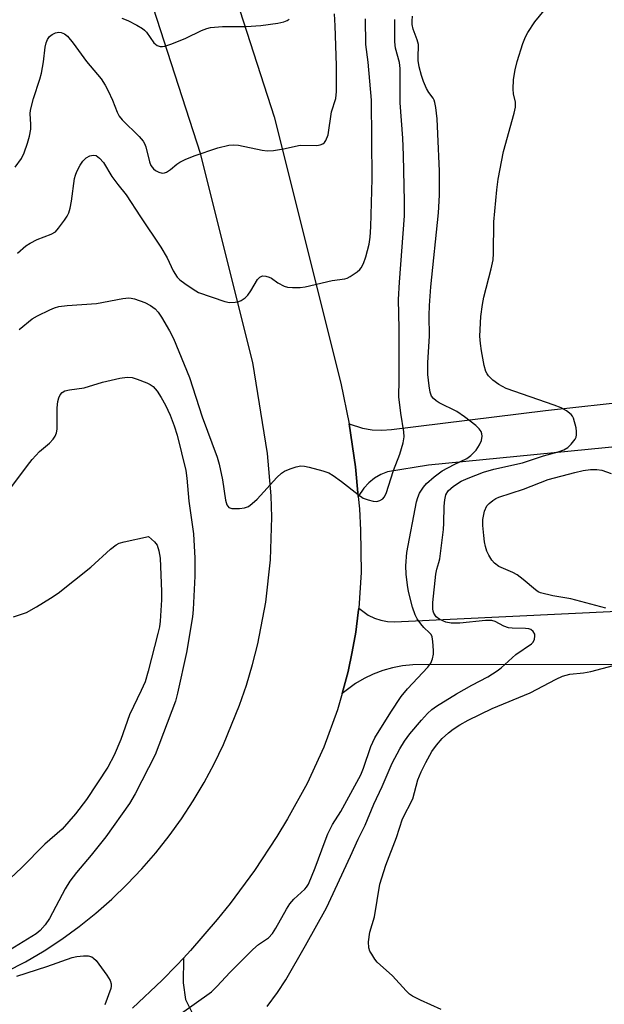
# Model space of a CAD drawing. Units: inches. Extents: x 1267762 to 1273762, y 501453 to 505453.
# Drawn here: x 1268016 to 1268151, y 503457 to 503685 of the extents above; entities that cross this region are included whole.
import ezdxf

# ---------------------------------------------------------------- set-up
doc = ezdxf.new("R2010")
doc.units = ezdxf.units.IN
doc.header["$MEASUREMENT"] = 0
for name, color, linetype in [('TRANS-Driveway', 251, 'Continuous'), ('TRANS-Road', 130, 'Continuous'), ('Undefined', 1, 'Continuous')]:
    doc.layers.add(name, color=color, linetype=linetype)

msp = doc.modelspace()

# ---------------------------------------------------------------- linework, layer by layer
at = {"layer": 'TRANS-Driveway'}
msp.add_lwpolyline([(1268188.98, 503536.13), (1268106.77, 503536.03), (1268104.43, 503535.8), (1268102.12, 503535.36), (1268099.85, 503534.73), (1268097.65, 503533.9), (1268095.53, 503532.88), (1268093.51, 503531.67), (1268090.49, 503529.39), (1268091.88, 503534.51), (1268092.78, 503539.04), (1268093.62, 503543.58), (1268094.19, 503548.15), (1268094.29, 503549.16), (1268096.49, 503547.51), (1268097.91, 503546.83), (1268099.4, 503546.33), (1268100.95, 503546.04), (1268102.52, 503545.95), (1268181.35, 503549.78)], dxfattribs=at)
msp.add_polyline3d([(1268042, 503456.56, 0), (1268048.88, 503463.07, 0), (1268052.18, 503466.47, 0), (1268053.81, 503468.19, 0), (1268053.67, 503462.49, 0), (1268054.25, 503458.59, 0), (1268055.97, 503455.21, 0)], dxfattribs=at)
at = {"layer": 'TRANS-Road'}
for points in [[(1268012.87, 503465.1), (1268017.28, 503467.34), (1268021.54, 503469.86), (1268025.65, 503472.59), (1268029.63, 503475.51), (1268033.48, 503478.59), (1268037.19, 503481.85), (1268040.74, 503485.27), (1268044.14, 503488.84), (1268047.38, 503492.56), (1268050.45, 503496.43), (1268053.34, 503500.42), (1268056.05, 503504.54), (1268058.57, 503508.78), (1268060.9, 503513.13), (1268063.04, 503517.57), (1268066.75, 503526.7), (1268068.34, 503531.36), (1268069.74, 503536.09), (1268070.95, 503540.86), (1268072.81, 503550.53), (1268073.9, 503560.32), (1268074.21, 503570.17), (1268074.08, 503575.09), (1268073.23, 503584.91), (1268069.78, 503605.96), (1268057.7, 503654.3), (1268040.94, 503706.36)], [(1268064.41, 503694.89), (1268074.76, 503662.81), (1268090.12, 503601.18), (1268092.04, 503591.78), (1268093.52, 503581.85), (1268094.18, 503574.99), (1268094.44, 503572.08), (1268094.7, 503567.18), (1268094.84, 503557.36), (1268094.29, 503549.16), (1268094.19, 503548.15), (1268093.62, 503543.58), (1268092.78, 503539.04), (1268091.88, 503534.51), (1268090.49, 503529.39), (1268089.41, 503525.61), (1268086.23, 503516.95), (1268082.37, 503508.57), (1268077.83, 503500.39), (1268075.38, 503496.34), (1268070.16, 503488.43), (1268064.55, 503480.81), (1268061.6, 503477.1), (1268055.42, 503469.92), (1268053.81, 503468.19), (1268052.18, 503466.47), (1268048.88, 503463.07), (1268042, 503456.56)], [(1268229.8, 503593.96), (1268110.44, 503582.2), (1268100.92, 503580.71), (1268099.38, 503580.05), (1268097.95, 503579.19), (1268096.64, 503578.14), (1268095.49, 503576.93), (1268094.18, 503574.99), (1268093.52, 503581.85), (1268092.04, 503591.78), (1268095.14, 503590.77), (1268097.36, 503590.4), (1268099.62, 503590.3), (1268101.87, 503590.46), (1268137.46, 503594.88), (1268179.55, 503599.52)]]:
    msp.add_lwpolyline(points, dxfattribs=at)
at = {"layer": 'Undefined'}
for points, elevation in [([(1268014.84, 503651.15), (1268016.31, 503653.18), (1268016.93, 503654.48), (1268017.72, 503656.69), (1268018.16, 503658.34), (1268018.47, 503659.99), (1268018.5, 503661.09), (1268018.33, 503663.52), (1268018.41, 503664.33), (1268019.11, 503667.04), (1268020.6, 503671.51), (1268020.99, 503672.92), (1268021.44, 503675.52), (1268021.84, 503678.91), (1268022.03, 503679.91), (1268022.33, 503680.67), (1268022.8, 503681.36), (1268023.43, 503681.88), (1268024.18, 503682.21), (1268024.97, 503682.36), (1268025.51, 503682.28), (1268026.29, 503681.97), (1268026.97, 503681.45), (1268028.29, 503679.86), (1268031.36, 503675.6), (1268034.72, 503671.6), (1268035.71, 503670.11), (1268036.4, 503668.8), (1268037.4, 503666.64), (1268038.47, 503663.87), (1268038.93, 503662.97), (1268039.62, 503662.09), (1268043.52, 503658.24), (1268044.46, 503657.14), (1268044.74, 503656.65), (1268045.04, 503655.83), (1268045.89, 503652.43), (1268046.22, 503651.58), (1268046.88, 503650.75), (1268047.34, 503650.39), (1268048.09, 503649.98), (1268048.87, 503649.79), (1268049.37, 503649.85), (1268049.86, 503650.04), (1268050.79, 503650.61), (1268052.23, 503651.87), (1268052.9, 503652.34), (1268054.17, 503652.96), (1268056.27, 503653.82), (1268061.75, 503655.64), (1268064.23, 503656.22), (1268065.34, 503656.35), (1268066.48, 503656.27), (1268071.96, 503655.06), (1268073.13, 503654.93), (1268074.58, 503655.04), (1268076.92, 503655.37), (1268080.75, 503656.24), (1268084.57, 503656.2), (1268085.34, 503656.29), (1268086.02, 503656.54), (1268086.39, 503656.88), (1268086.69, 503657.34), (1268087.22, 503658.67), (1268088.02, 503663.94), (1268088.97, 503667.01), (1268089.13, 503668.64), (1268089.13, 503674.68), (1268088.83, 503683.89), (1268088.66, 503686.61)], 324), ([(1268073.14, 503457), (1268075.49, 503460.22), (1268077.42, 503463.17), (1268081.98, 503471.09), (1268086.83, 503479.77), (1268092.39, 503491.76), (1268094.13, 503495.72), (1268095.8, 503498.95), (1268097.8, 503503.8), (1268099.7, 503507.89), (1268102.03, 503513.27), (1268103.79, 503516.63), (1268104.84, 503518.4), (1268106.08, 503520.08), (1268108.79, 503523.25), (1268110.16, 503524.78), (1268111.16, 503525.7), (1268112.29, 503526.5), (1268116.92, 503529.31), (1268120.46, 503531.35), (1268124.13, 503533.28), (1268126.31, 503534.62), (1268127.24, 503535.36), (1268130.57, 503538.38), (1268134.25, 503540.91), (1268134.59, 503541.28), (1268134.91, 503541.93), (1268135.03, 503542.64), (1268134.97, 503543.11), (1268134.64, 503543.74), (1268134.08, 503544.18), (1268133.6, 503544.33), (1268132.8, 503544.43), (1268129.74, 503544.49), (1268128.94, 503544.59), (1268127.86, 503544.99), (1268125.8, 503546.02), (1268125.03, 503546.28), (1268123.58, 503546.31), (1268117.64, 503545.66), (1268115.66, 503545.68), (1268114.44, 503545.88), (1268113.01, 503546.5), (1268112.19, 503547.13), (1268111.64, 503547.95), (1268111.47, 503548.41), (1268111.39, 503548.97), (1268111.45, 503550.44), (1268112.11, 503556.99), (1268112.32, 503558.15), (1268112.81, 503559.69), (1268113, 503560.55), (1268113.86, 503567.31), (1268113.98, 503568.77), (1268114.05, 503572.73), (1268114.17, 503574.2), (1268114.42, 503575.33), (1268114.97, 503576.26), (1268115.55, 503576.84), (1268116.2, 503577.35), (1268118, 503578.5), (1268119.6, 503579.2), (1268123.13, 503580.58), (1268125.54, 503581.32), (1268132.11, 503582.79), (1268136.96, 503584.4), (1268140.35, 503585.32), (1268141.66, 503585.77), (1268142.62, 503586.31), (1268143.42, 503587.11), (1268144.28, 503588.23), (1268144.53, 503588.71), (1268144.66, 503589.21), (1268144.64, 503590.03), (1268144.51, 503590.87), (1268143.94, 503593.07), (1268143.7, 503593.55), (1268143.36, 503593.95), (1268142.29, 503594.78), (1268141.07, 503595.47), (1268139.47, 503596.11), (1268128.34, 503599.93), (1268126.64, 503600.86), (1268125.29, 503601.86), (1268124.28, 503602.87), (1268123.94, 503603.32), (1268123.66, 503603.89), (1268123.29, 503605.26), (1268122.64, 503608.66), (1268122.4, 503610.37), (1268122.28, 503612.08), (1268122.52, 503616.58), (1268122.86, 503619.41), (1268123.17, 503621.09), (1268124.92, 503627.61), (1268125.35, 503629.74), (1268125.45, 503631.16), (1268125.54, 503638.54), (1268126.22, 503645.92), (1268126.53, 503648.41), (1268127.72, 503654.77), (1268130.23, 503663.67), (1268130.54, 503665.08), (1268130.5, 503666.16), (1268130.09, 503668.12), (1268129.98, 503669.24), (1268130.08, 503671.45), (1268130.41, 503673.68), (1268130.9, 503675.62), (1268132.22, 503679.75), (1268132.85, 503681.33), (1268133.34, 503682.33), (1268134.96, 503684.76), (1268137.17, 503687.41)], 332), ([(1268015.4, 503631.3), (1268017.36, 503632.97), (1268018.34, 503633.61), (1268019.95, 503634.39), (1268023.21, 503635.63), (1268024.16, 503636.22), (1268024.91, 503637.04), (1268026.29, 503638.87), (1268026.91, 503639.81), (1268027.27, 503640.56), (1268027.56, 503641.64), (1268027.86, 503643.3), (1268028.6, 503648.51), (1268028.83, 503649.34), (1268029.15, 503650.12), (1268029.91, 503651.63), (1268030.52, 503652.58), (1268031.25, 503653.3), (1268032.15, 503653.79), (1268032.89, 503653.95), (1268033.59, 503653.83), (1268034.4, 503653.25), (1268035.27, 503652.24), (1268037.25, 503648.99), (1268038.59, 503647.12), (1268040.56, 503644.77), (1268043.83, 503639.67), (1268048.55, 503632.67), (1268049.97, 503630.16), (1268051.42, 503627.15), (1268052.35, 503625.75), (1268052.92, 503625.13), (1268054.05, 503624.24), (1268056, 503622.9), (1268057.28, 503622.18), (1268063.32, 503620.1), (1268064.43, 503619.88), (1268065.76, 503619.9), (1268066.56, 503620.07), (1268067.1, 503620.28), (1268068.07, 503620.92), (1268068.67, 503621.57), (1268069.37, 503622.54), (1268070.87, 503625.17), (1268071.4, 503625.7), (1268072.03, 503625.99), (1268072.81, 503625.97), (1268073.61, 503625.72), (1268074.09, 503625.46), (1268075.6, 503624.38), (1268077.05, 503623.65), (1268077.81, 503623.4), (1268078.97, 503623.29), (1268080.75, 503623.35), (1268081.91, 503623.51), (1268088.15, 503624.95), (1268091.08, 503625.32), (1268091.58, 503625.47), (1268092.31, 503625.84), (1268093.94, 503626.91), (1268094.55, 503627.45), (1268094.88, 503627.87), (1268095.35, 503628.85), (1268095.91, 503630.44), (1268096.69, 503633.37), (1268096.93, 503634.97), (1268097.09, 503637.35), (1268097.39, 503648.44), (1268097.25, 503666.66), (1268096.44, 503675.45), (1268095.93, 503679.54), (1268095.86, 503685.45)], 326), ([(1268015.77, 503613.63), (1268018.79, 503616.04), (1268020.04, 503616.76), (1268022.91, 503618.16), (1268023.97, 503618.62), (1268024.97, 503618.9), (1268026.9, 503619.15), (1268033.7, 503619.63), (1268039.75, 503620.76), (1268041.18, 503620.93), (1268041.72, 503620.89), (1268042.48, 503620.71), (1268044.84, 503619.82), (1268046.14, 503619.18), (1268047.23, 503618.38), (1268047.92, 503617.58), (1268048.68, 503616.47), (1268050.55, 503613.28), (1268051.5, 503611.49), (1268055.19, 503602.51), (1268058.1, 503593.43), (1268061.55, 503584.1), (1268062, 503582.44), (1268062.81, 503578.79), (1268063.45, 503574.1), (1268063.8, 503573.04), (1268064.25, 503572.45), (1268064.97, 503572.2), (1268066.72, 503572.18), (1268067.9, 503572.33), (1268068.81, 503572.68), (1268069.69, 503573.34), (1268070.77, 503574.38), (1268075.39, 503579.37), (1268076.45, 503580.37), (1268077.16, 503580.82), (1268078.46, 503581.38), (1268079.8, 503581.84), (1268080.88, 503582.05), (1268081.73, 503581.99), (1268082.86, 503581.74), (1268086, 503580.92), (1268087.37, 503580.44), (1268088.39, 503579.85), (1268090.32, 503578.47), (1268094.15, 503575.4), (1268095.33, 503574.61), (1268096.44, 503574.19), (1268097.61, 503573.92), (1268098.46, 503573.85), (1268099.2, 503574.03), (1268099.82, 503574.43), (1268100.16, 503574.78), (1268100.6, 503575.65), (1268102.33, 503580.98), (1268103.8, 503584.77), (1268104.55, 503587.35), (1268104.81, 503588.8), (1268104.74, 503589.94), (1268104.02, 503594.25), (1268103.58, 503598.05), (1268103.67, 503601.98), (1268103.61, 503605.9), (1268103.67, 503613.84), (1268103.51, 503620.52), (1268103.71, 503624.55), (1268104.88, 503639.94), (1268104.89, 503643.19), (1268104.66, 503653.93), (1268104.5, 503657.89), (1268103.9, 503666.05), (1268103.86, 503673.95), (1268103.68, 503675.34), (1268102.82, 503678.69), (1268102.61, 503680.15), (1268102.66, 503685.33)], 328), ([(1268039.55, 503685.62), (1268040.88, 503685.09), (1268043, 503684), (1268044.28, 503683.24), (1268044.74, 503682.89), (1268045.22, 503682.39), (1268046.95, 503679.9), (1268047.73, 503679.28), (1268048.38, 503679.04), (1268048.9, 503679.05), (1268049.43, 503679.16), (1268051.05, 503679.73), (1268054.29, 503681.01), (1268057.92, 503682.8), (1268059.19, 503683.27), (1268059.99, 503683.47), (1268062.77, 503683.74), (1268068.27, 503683.67), (1268071.69, 503683.93), (1268075.61, 503684.5), (1268077, 503684.81), (1268077.75, 503685.1), (1268078.17, 503685.4)], 322), ([(1268052.78, 503455.06), (1268060.22, 503460.38), (1268061.6, 503461.71), (1268064.47, 503464.83), (1268069.8, 503470.17), (1268071.11, 503471.32), (1268073.41, 503472.89), (1268074.34, 503473.88), (1268075.15, 503475.08), (1268077.57, 503479.5), (1268078.34, 503480.75), (1268079.3, 503481.83), (1268081.84, 503484.13), (1268082.21, 503484.56), (1268082.66, 503485.28), (1268084.21, 503489.03), (1268086.5, 503495.3), (1268087.17, 503496.93), (1268088.21, 503499.07), (1268090.12, 503502.09), (1268094.75, 503510.6), (1268095.38, 503512.11), (1268097.05, 503517.12), (1268098.02, 503519.15), (1268101.7, 503525.05), (1268104.08, 503528.68), (1268105.53, 503530.44), (1268110.27, 503535.5), (1268110.92, 503536.4), (1268111.32, 503537.41), (1268111.55, 503538.49), (1268111.58, 503539.36), (1268111.45, 503541.41), (1268111.23, 503542.53), (1268111, 503543.01), (1268110.67, 503543.43), (1268109.37, 503544.63), (1268108.62, 503545.49), (1268107.81, 503546.66), (1268107.34, 503547.61), (1268106.73, 503549.4), (1268105.82, 503553.01), (1268105.56, 503554.42), (1268105.24, 503556.97), (1268105.17, 503558.95), (1268105.44, 503562.05), (1268107.66, 503573.73), (1268107.93, 503574.73), (1268108.37, 503575.72), (1268109.22, 503577.14), (1268109.92, 503578.01), (1268111.7, 503579.52), (1268113.59, 503580.88), (1268116.35, 503582.39), (1268119.29, 503583.79), (1268120.23, 503584.43), (1268121.41, 503585.71), (1268122.24, 503586.91), (1268122.65, 503587.92), (1268122.82, 503588.96), (1268122.75, 503589.5), (1268122.56, 503590.01), (1268122.11, 503590.65), (1268121.32, 503591.37), (1268118.72, 503593.43), (1268116.97, 503594.63), (1268112.89, 503596.66), (1268112.17, 503597.09), (1268111.54, 503597.61), (1268111.14, 503598.19), (1268110.78, 503599.13), (1268110.54, 503600.56), (1268110.29, 503603.17), (1268110.25, 503605.99), (1268110.65, 503612.05), (1268110.57, 503616.86), (1268110.66, 503619.15), (1268110.98, 503623.47), (1268112.69, 503640.59), (1268112.94, 503644.69), (1268112.93, 503650.24), (1268112.6, 503658.9), (1268112.38, 503662.37), (1268112.1, 503665), (1268111.9, 503666.13), (1268111.73, 503666.66), (1268111.46, 503667.16), (1268110.52, 503668.43), (1268109.97, 503669.35), (1268109.26, 503670.98), (1268108.78, 503672.38), (1268108.27, 503674.39), (1268108.01, 503675.84), (1268107.99, 503676.97), (1268108.13, 503678.96), (1268108.08, 503679.53), (1268107.79, 503680.65), (1268106.86, 503683.08), (1268106.62, 503684.17), (1268106.6, 503685), (1268106.71, 503686.1)], 330), ([(1268013.44, 503576.33), (1268017.74, 503582.18), (1268018.81, 503583.52), (1268020.53, 503585.39), (1268022.84, 503587.33), (1268023.62, 503588.22), (1268024.12, 503588.93), (1268024.45, 503589.7), (1268024.57, 503590.53), (1268024.61, 503595.5), (1268024.74, 503596.95), (1268024.96, 503597.76), (1268025.29, 503598.51), (1268025.76, 503599.04), (1268026.36, 503599.4), (1268027.44, 503599.67), (1268030.85, 503600.14), (1268035.05, 503601.45), (1268039.06, 503602.32), (1268040.78, 503602.58), (1268041.92, 503602.49), (1268043.05, 503602.14), (1268045.29, 503601.27), (1268046.08, 503600.89), (1268046.77, 503600.4), (1268047.66, 503599.32), (1268048.6, 503597.89), (1268049.59, 503596.08), (1268050.69, 503593.81), (1268051.62, 503591.33), (1268052.28, 503589.17), (1268054.29, 503580.95), (1268054.53, 503579.22), (1268055, 503573.88), (1268056.09, 503566.35), (1268056.37, 503560.69), (1268056.39, 503556.53), (1268056.05, 503548.81), (1268055.89, 503547.15), (1268054.46, 503538.87), (1268052.42, 503529.49), (1268051.9, 503527.61), (1268047.2, 503515.19), (1268042.64, 503506.17), (1268041.32, 503503.94), (1268035.79, 503496.22), (1268032.47, 503492.01), (1268029.02, 503487.97), (1268027.51, 503485.96), (1268026.45, 503484.21), (1268022.79, 503477.33), (1268021.78, 503475.87), (1268020.61, 503474.57), (1268019.71, 503473.82), (1268012.69, 503469.47)], 330), ([(1268151.41, 503549.14), (1268143.33, 503551.26), (1268139.14, 503551.98), (1268136.31, 503552.71), (1268135.78, 503552.94), (1268135.12, 503553.38), (1268132.32, 503555.77), (1268130.91, 503556.83), (1268129.89, 503557.37), (1268126.7, 503558.81), (1268125.64, 503559.52), (1268125.03, 503560.24), (1268124.35, 503561.38), (1268123.91, 503562.35), (1268123.58, 503563.39), (1268123.35, 503564.47), (1268123.18, 503565.92), (1268122.98, 503568.24), (1268122.95, 503569.68), (1268123.36, 503571.56), (1268123.89, 503572.78), (1268124.41, 503573.37), (1268125.26, 503574.05), (1268125.95, 503574.48), (1268126.69, 503574.81), (1268132.39, 503576.66), (1268138.09, 503578.89), (1268144.22, 503580.51), (1268146.17, 503580.96), (1268147.86, 503581.24), (1268149.33, 503581.21), (1268150.5, 503581.03), (1268152.66, 503580.3)], 334), ([(1268014.5, 503547.12), (1268017.49, 503548.14), (1268019.79, 503549.43), (1268023.06, 503551.44), (1268024.77, 503552.58), (1268032.33, 503558.61), (1268036.9, 503562.77), (1268038.24, 503563.79), (1268038.94, 503564.16), (1268040.03, 503564.51), (1268045.72, 503565.73), (1268047.04, 503564.51), (1268047.66, 503563.7), (1268048.11, 503562.43), (1268048.36, 503560.72), (1268048.69, 503553.01), (1268048.69, 503551.06), (1268048.39, 503546.15), (1268048.21, 503544.82), (1268047.87, 503543.25), (1268045.63, 503534.53), (1268044.92, 503532.13), (1268044.03, 503530.06), (1268041.32, 503524.49), (1268039.26, 503518.73), (1268037.75, 503515.09), (1268036.26, 503512.37), (1268031.35, 503504.86), (1268028.81, 503501.54), (1268025.71, 503498.02), (1268021.69, 503494.54), (1268016.33, 503489.03), (1268012.48, 503485.47)], 332), ([(1268113.34, 503456.26), (1268108.53, 503458.42), (1268106.72, 503459.36), (1268106.05, 503459.86), (1268105.24, 503460.64), (1268102.06, 503464.07), (1268098.57, 503467.25), (1268098.04, 503467.91), (1268097.28, 503469.08), (1268096.89, 503469.82), (1268096.61, 503470.58), (1268096.56, 503471.95), (1268096.84, 503474.2), (1268097.91, 503477.69), (1268099.2, 503485.3), (1268100.52, 503489.7), (1268103.04, 503496.08), (1268104.42, 503500.41), (1268106.76, 503505.02), (1268107.98, 503509.4), (1268108.75, 503511.31), (1268109.78, 503513.44), (1268111.2, 503515.95), (1268112.26, 503517.47), (1268113.57, 503518.95), (1268115.06, 503520.29), (1268116.13, 503521.12), (1268117.68, 503522.13), (1268119.6, 503523.2), (1268125.16, 503525.89), (1268133.94, 503529.55), (1268139.9, 503532.74), (1268141.42, 503533.43), (1268143.08, 503533.86), (1268146.22, 503534.19), (1268147.92, 503534.48), (1268155.83, 503536.58)], 334), ([(1268015.25, 503464.03), (1268022.21, 503466.22), (1268028.04, 503468.28), (1268029.15, 503468.53), (1268030.63, 503468.67), (1268031.78, 503468.68), (1268032.57, 503468.5), (1268033.01, 503468.2), (1268033.58, 503467.59), (1268036.07, 503464.25), (1268036.84, 503463.03), (1268037.07, 503462.23), (1268037.08, 503461.68), (1268036.98, 503461.14), (1268035.57, 503457.38)], 330)]:
    msp.add_lwpolyline(points, dxfattribs=dict(at, elevation=elevation))

doc.saveas('drawing.dxf')
